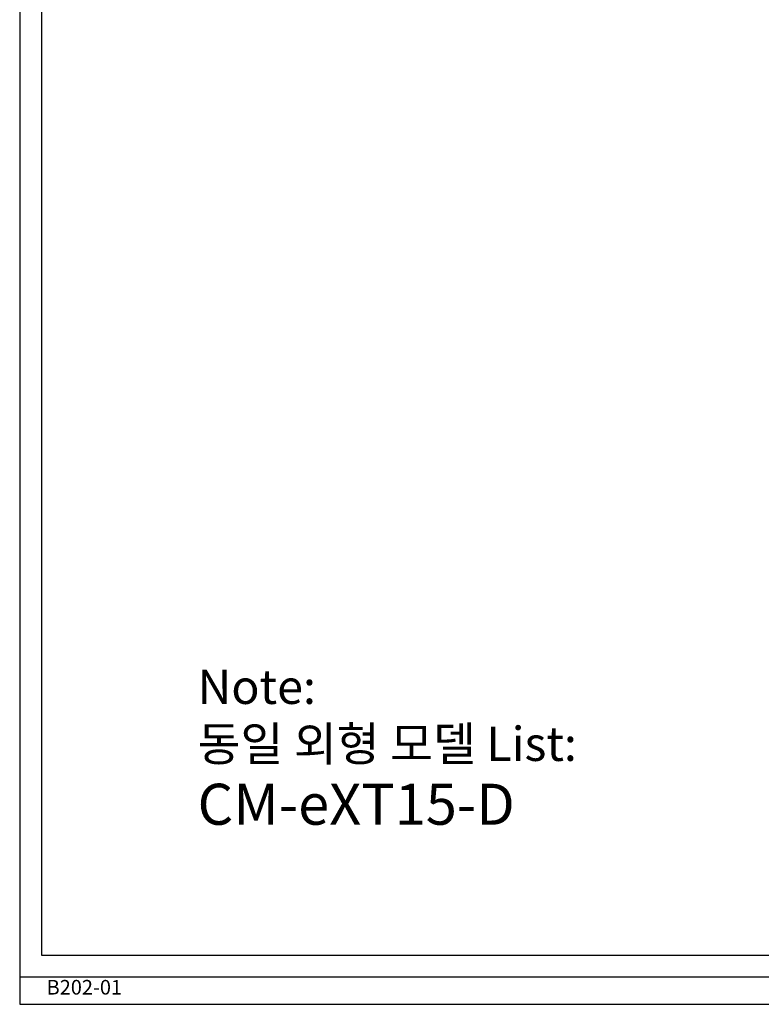
# Model space of a CAD drawing. Units: millimetres. Extents: x 877 to 10856, y -2476 to 11806.
# Drawn here: x 4334 to 4605, y -1258 to -898 of the extents above; entities that cross this region are included whole.
import ezdxf

# ---------------------------------------------------------------- set-up
doc = ezdxf.new("R2010")
doc.units = ezdxf.units.MM
doc.layers.add('기타', color=7, linetype='Continuous')
doc.layers.add('노트', color=7, linetype='Continuous')
doc.styles.add('SLDTEXTSTYLE0', font='TXT', dxfattribs={"width": 0.75})
doc.styles.get("Standard").update_dxf_attribs({"font": 'arial.ttf'})

msp = doc.modelspace()

# ---------------------------------------------------------------- linework, layer by layer
at = {"layer": '기타'}
for p, q in [((4333.81, -149.94), (4333.81, -1247.94)), ((4333.81, -149.94), (4333.81, -1257.94)), ((4333.81, -149.94), (4333.81, -1247.94)), ((4333.81, -149.94), (4333.81, -1257.94)), ((4341.81, -157.94), (4341.81, -1239.94)), ((4341.81, -157.94), (4341.81, -1239.94)), ((4341.81, -1239.94), (5967.81, -1239.94)), ((4341.81, -1239.94), (5967.81, -1239.94)), ((4333.81, -1247.94), (5975.81, -1247.94)), ((4333.81, -1247.94), (5975.81, -1247.94)), ((4333.81, -1257.94), (5975.81, -1257.94)), ((4333.81, -1257.94), (5975.81, -1257.94))]:
    msp.add_line(p, q, dxfattribs=at)

# ---------------------------------------------------------------- texts
at = {"color": 7, "insert": (4398.85, -1135.62), "char_height": 15, "attachment_point": 1}
msp.add_mtext_dynamic_manual_height_columns('{\\fMalgun Gothic|b0|i0|c129|p50;\\H0.83333x;\\C256;Note:\\P동일 외형 모델 List:}\\PCM-eXT15-D', width=571.712, gutter_width=12.5, heights=[0], dxfattribs=at)
at = {"layer": '노트', "insert": (4357.45, -1249.03), "char_height": 5.351, "attachment_point": 2, "style": 'SLDTEXTSTYLE0'}
msp.add_mtext('B202-01', dxfattribs=at)
msp.add_mtext('B202-01', dxfattribs=at)

doc.saveas('drawing.dxf')
